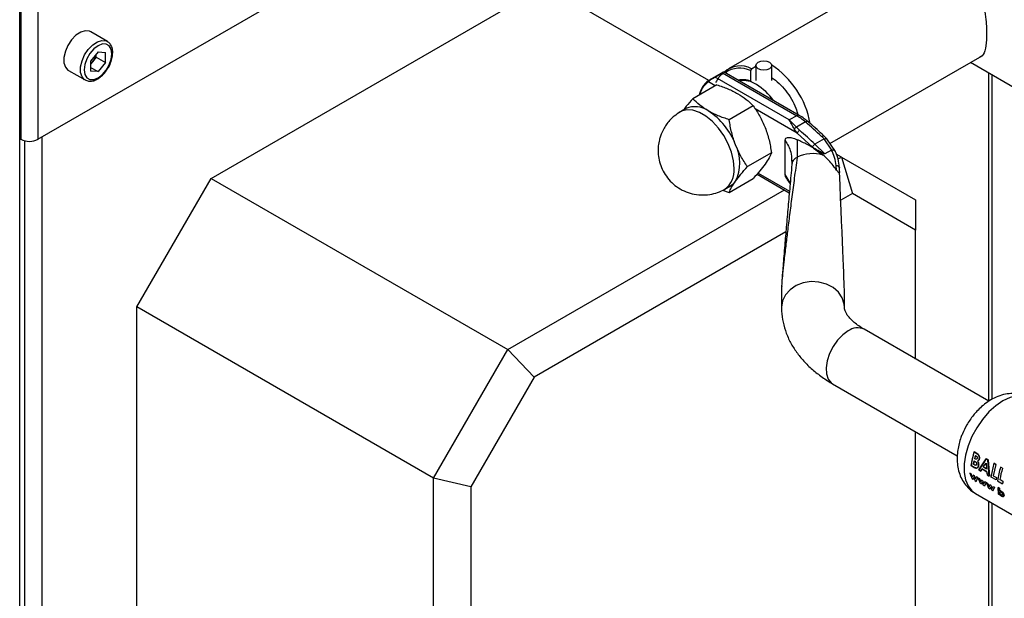
# Paper-space layout 'Blatt3' of a CAD drawing. Units: millimetres. Extents: x 0 to 4200, y 0 to 2970.
# Drawn here: x 3705 to 3893, y 971 to 1082 of the extents above; entities that cross this region are included whole.
import ezdxf

# ---------------------------------------------------------------- set-up
doc = ezdxf.new("R2010")
doc.units = ezdxf.units.MM
doc.linetypes.add('SLD-Durchgehend', pattern=[0])
doc.layers.add('SLD-0', color=7, linetype='SLD-Durchgehend', lineweight=30)

psp = doc.layouts.new('Blatt3')

# ---------------------------------------------------------------- linework, layer by layer
at = {"layer": 'SLD-0', "ltscale": 10}
for p, q in [((3708.76, 1249.03), (3708.76, 1059.02)), ((3705.51, 1248.45), (3705.51, 1059.02)), ((3705.27, 599.97), (3705.27, 1246.74)), ((3708.76, 1059.02), (3800.67, 1112.08)), ((3878.36, 1094.33), (3840.47, 1072.45)), ((3741.78, 1051.55), (3805.42, 1088.29)), ((3836.67, 1070.25), (3805.42, 1088.29)), ((3721.99, 1077.69), (3718.81, 1079.52)), ((3720.22, 1075.7), (3718.8, 1073.93)), ((3719.87, 1074.7), (3719.16, 1073.81)), ((3719.87, 1074.7), (3719.87, 1075.27)), ((3719.87, 1074.7), (3721.64, 1073.68)), ((3720.22, 1075.7), (3721.64, 1075.57)), ((3721.64, 1073.68), (3721.64, 1075.57)), ((3859.79, 1058.2), (3888.79, 1074.94)), ((3714.56, 1072.16), (3717.74, 1070.33)), ((3718.8, 1073.93), (3718.8, 1072.03)), ((3719.16, 1073.81), (3718.8, 1073.36)), ((3718.8, 1072.73), (3720.22, 1071.91)), ((3721.64, 1073.68), (3720.22, 1071.91)), ((3844.84, 1072.47), (3844.63, 1072.1)), ((3844.84, 1072.47), (3845.68, 1072.95)), ((3845.68, 1073.09), (3845.68, 1070.21)), ((3848.68, 1070.21), (3848.68, 1073.09)), ((3886.61, 1073.69), (3901.52, 1065.08)), ((3720.22, 1071.91), (3718.8, 1072.03)), ((3839.42, 1071.84), (3836.86, 1070.37)), ((3837.83, 1070.89), (3839.24, 1071.71)), ((3852.03, 1062.7), (3837.88, 1070.86)), ((3839.3, 1071.68), (3853.44, 1063.51)), ((3853.94, 1063.56), (3839.61, 1071.84)), ((3844.63, 1072.1), (3844.63, 1070.11)), ((3890.07, 1009.05), (3890.07, 1071.69)), ((3890.74, 1009.44), (3890.74, 1071.3)), ((3838.22, 1069.4), (3833.64, 1066.75)), ((3837.91, 1069.22), (3836.6, 1069.97)), ((3844.63, 1070.11), (3844.74, 1070.04)), ((3832.32, 1064.86), (3831.26, 1064.25)), ((3845.16, 1065.39), (3840.58, 1062.74)), ((3853.56, 1060.18), (3845.52, 1064.82)), ((3831.25, 1064.24), (3831.09, 1064.14)), ((3853.44, 1063.51), (3852.03, 1062.7)), ((3853.38, 1061.33), (3852.03, 1062.7)), ((3853.56, 1060.18), (3852.98, 1060.99)), ((3855.1, 1062.33), (3853.38, 1061.33)), ((3853.38, 1061.33), (3854, 1060.73)), ((3705.27, 1059.16), (3705.51, 1059.02)), ((3709.47, 1059.43), (3709.47, 693.21)), ((3856.44, 1057.54), (3853.56, 1060.18)), ((3858.66, 1059.08), (3856.91, 1058.07)), ((3858.16, 1059.58), (3858.66, 1059.08)), ((3859.17, 1059.1), (3858.63, 1059.65)), ((3860.13, 1056.95), (3858.66, 1059.08)), ((3860.83, 1056.69), (3859.17, 1059.1)), ((3706.22, 1058.74), (3706.22, 692.4)), ((3851.24, 1052.29), (3851.24, 1058.82)), ((3853.54, 1058.93), (3853.52, 1055.6)), ((3856.67, 1057.32), (3856.44, 1057.54)), ((3856.67, 1057.32), (3858.49, 1056.01)), ((3858.84, 1056.22), (3856.91, 1058.07)), ((3848.63, 1056.45), (3844.05, 1053.8)), ((3860.1, 1056.94), (3858.84, 1056.22)), ((3861.99, 1055.63), (3861, 1056.2)), ((3861.35, 1055.27), (3861.99, 1055.63)), ((3861.99, 1055.63), (3864.06, 1048.67)), ((3861.99, 1055.63), (3876.13, 1047.47)), ((3852.47, 1054.95), (3852.49, 1054.75)), ((3852.49, 1054.75), (3852.54, 1054.25)), ((3852.57, 1054.43), (3852.53, 1054.19)), ((3861.04, 1053.15), (3860.96, 1054.01)), ((3861.55, 1053.75), (3861.58, 1053.56)), ((3861.6, 1052.87), (3861.58, 1053.56)), ((3727.64, 1027.06), (3741.78, 1051.55)), ((3741.78, 1051.55), (3798.35, 1018.9)), ((3840.58, 1048.86), (3845.16, 1051.51)), ((3845.89, 1052.35), (3852.04, 1048.8)), ((3846.08, 1052.58), (3852.07, 1049.12)), ((3852.18, 1050.69), (3851.24, 1052.29)), ((3839.76, 1049.52), (3840.82, 1050.14)), ((3851.57, 1051.4), (3852.19, 1050.49)), ((3798.35, 1018.9), (3851.09, 1049.35)), ((3839.32, 1049.32), (3840.58, 1048.86)), ((3864.06, 1048.67), (3861.84, 1047.38)), ((3876.13, 1041.7), (3864.06, 1048.67)), ((3876.13, 1047.47), (3876.13, 1041.7)), ((3851.38, 1041.35), (3803.35, 1013.62)), ((3876.13, 1017.09), (3876.13, 1041.7)), ((3850.55, 1030.71), (3850.55, 1026.97)), ((3862.55, 1026.97), (3862.55, 1029.64)), ((3784.2, 994.4), (3727.64, 1027.06)), ((3727.64, 757.6), (3727.64, 1027.06)), ((3890.07, 1009.05), (3866.29, 1022.77)), ((3784.2, 994.4), (3798.35, 1018.9)), ((3798.35, 1018.9), (3803.35, 1013.62)), ((3803.35, 1013.62), (3791.28, 992.71)), ((3860.29, 1012.38), (3884.07, 998.66)), ((3876.13, 775.62), (3876.13, 1003.24)), ((3886.73, 996.78), (3887.3, 999.39)), ((3887.62, 999.19), (3887.29, 999.38)), ((3887.3, 999.39), (3887.63, 999.2)), ((3888.02, 998.9), (3887.62, 999.19)), ((3887.63, 999.2), (3888.04, 998.91)), ((3887.15, 997.02), (3887.27, 997.68)), ((3887.28, 997.69), (3887.16, 997.02)), ((3887.27, 997.68), (3887.35, 997.63)), ((3887.46, 998.06), (3887.36, 998.12)), ((3887.38, 998.12), (3887.48, 998.07)), ((3887.51, 998.69), (3887.63, 998.63)), ((3889.58, 998.06), (3888.18, 995.93)), ((3888.2, 995.94), (3889.6, 998.06)), ((3889.03, 996.52), (3889.55, 997.25)), ((3889.55, 997.25), (3889.65, 996.16)), ((3889.56, 997.25), (3889.55, 997.23)), ((3889.57, 997.22), (3889.56, 997.25)), ((3889.92, 997.86), (3889.58, 998.06)), ((3889.6, 998.06), (3889.94, 997.86)), ((3890.18, 994.77), (3889.92, 997.86)), ((3889.94, 997.86), (3890.2, 994.78)), ((3890.51, 994.6), (3891.08, 997.21)), ((3891.43, 996.99), (3891.06, 997.21)), ((3891.08, 997.21), (3891.44, 996.99)), ((3886.43, 995.36), (3886.88, 994.23)), ((3886.69, 995.2), (3886.43, 995.36)), ((3886.93, 994.56), (3886.69, 995.2)), ((3886.72, 996.77), (3887.29, 996.44)), ((3887.31, 996.45), (3886.73, 996.78)), ((3887.25, 996.96), (3887.15, 997.02)), ((3888.18, 995.93), (3888.57, 995.7)), ((3888.59, 995.71), (3888.2, 995.94)), ((3888.57, 995.7), (3888.81, 996.13)), ((3888.82, 996.14), (3888.59, 995.71)), ((3888.81, 996.13), (3889.7, 995.61)), ((3889.72, 995.62), (3888.82, 996.14)), ((3889.65, 996.16), (3889.03, 996.52)), ((3889.05, 996.52), (3889.64, 996.17)), ((3889.7, 995.61), (3889.79, 995)), ((3889.81, 995.01), (3889.72, 995.62)), ((3891.44, 996.99), (3890.94, 994.85)), ((3892.7, 996.26), (3892.33, 996.48)), ((3791.28, 992.71), (3784.2, 994.4)), ((3784.2, 724.94), (3784.2, 994.4)), ((3886.88, 994.23), (3887.06, 994.12)), ((3887.11, 994.96), (3886.93, 994.56)), ((3887.06, 994.12), (3887.22, 994.51)), ((3887.24, 994.52), (3887.08, 994.14)), ((3887.3, 994.85), (3887.11, 994.96)), ((3887.13, 994.97), (3887.31, 994.86)), ((3887.22, 994.51), (3887.49, 993.88)), ((3887.54, 994.22), (3887.3, 994.85)), ((3887.31, 994.86), (3887.55, 994.23)), ((3887.49, 993.88), (3887.67, 993.77)), ((3887.72, 994.61), (3887.54, 994.22)), ((3887.67, 993.77), (3887.98, 994.46)), ((3887.98, 994.46), (3887.72, 994.61)), ((3888.03, 994.45), (3888.29, 994.3)), ((3888.48, 993.33), (3888.03, 994.45)), ((3888.29, 994.3), (3888.53, 993.66)), ((3888.67, 993.22), (3888.48, 993.33)), ((3888.53, 993.66), (3888.71, 994.06)), ((3888.83, 993.61), (3888.67, 993.22)), ((3888.71, 994.06), (3888.9, 993.95)), ((3889.09, 992.98), (3888.83, 993.61)), ((3888.9, 993.95), (3889.14, 993.31)), ((3889.14, 993.31), (3889.32, 993.71)), ((3889.58, 993.55), (3889.27, 992.87)), ((3889.56, 993.54), (3889.3, 993.69)), ((3889.32, 993.71), (3889.58, 993.55)), ((3889.61, 993.54), (3889.87, 993.39)), ((3890.06, 992.42), (3889.61, 993.54)), ((3889.79, 995), (3890.18, 994.77)), ((3890.2, 994.78), (3889.81, 995.01)), ((3889.87, 993.39), (3890.12, 992.74)), ((3891.46, 994.05), (3890.51, 994.6)), ((3890.94, 994.85), (3891.52, 994.51)), ((3891.52, 994.51), (3891.46, 994.05)), ((3891.75, 993.86), (3892.7, 993.32)), ((3892.77, 993.77), (3892.19, 994.11)), ((3892.2, 994.11), (3892.78, 993.78)), ((3892.78, 993.78), (3892.72, 993.32)), ((3791.28, 992.71), (3791.28, 726.63)), ((3887.53, 991.46), (3905.92, 980.85)), ((3889.27, 992.87), (3889.09, 992.98)), ((3890.25, 992.31), (3890.06, 992.42)), ((3890.12, 992.74), (3890.3, 993.14)), ((3890.41, 992.69), (3890.25, 992.31)), ((3890.3, 993.14), (3890.48, 993.04)), ((3890.67, 992.06), (3890.41, 992.69)), ((3890.48, 993.04), (3890.72, 992.4)), ((3890.86, 991.96), (3890.67, 992.06)), ((3890.72, 992.4), (3890.9, 992.79)), ((3890.84, 991.95), (3891.15, 992.63)), ((3891.17, 992.64), (3890.86, 991.96)), ((3890.9, 992.79), (3891.17, 992.64)), ((3892.1, 992.46), (3891.84, 992.61)), ((3891.94, 991.34), (3891.86, 992.62)), ((3891.86, 992.62), (3892.12, 992.47)), ((3892.12, 992.47), (3892.13, 991.98)), ((3890.07, 797.47), (3890.07, 990)), ((3890.74, 797.86), (3890.74, 989.61)), ((3891.92, 991.32), (3892.18, 991.17)), ((3892.19, 991.19), (3891.94, 991.34)), ((3892.18, 991.28), (3892.19, 991.19))]:
    psp.add_line(p, q, dxfattribs=at)
at = {"layer": 'SLD-0', "ltscale": 10, "flags": 128}
for points in [[(3718.81, 1079.52), (3718.56, 1079.64), (3717.78, 1079.71), (3716.91, 1079.43), (3716.01, 1078.84), (3715.18, 1077.98), (3714.48, 1076.93), (3713.98, 1075.79), (3713.71, 1074.64), (3713.71, 1073.61), (3713.98, 1072.77), (3714.48, 1072.21), (3714.56, 1072.16)], [(3717.73, 1070.33), (3717.66, 1070.37), (3717.16, 1070.94), (3716.89, 1071.77), (3716.89, 1072.81), (3717.16, 1073.95), (3717.66, 1075.09), (3718.36, 1076.14), (3719.2, 1077), (3720.09, 1077.6), (3720.96, 1077.87), (3721.74, 1077.8), (3722.02, 1077.67)], [(3722.87, 1075.33), (3722.74, 1076.2), (3722.36, 1076.84), (3721.78, 1077.18), (3721.04, 1077.19), (3720.22, 1076.86), (3719.4, 1076.24), (3718.66, 1075.38), (3718.07, 1074.36), (3717.7, 1073.29), (3717.57, 1072.27), (3717.7, 1071.4), (3718.07, 1070.76), (3718.66, 1070.43), (3719.4, 1070.42), (3720.22, 1070.74), (3721.04, 1071.36), (3721.78, 1072.22), (3722.36, 1073.24), (3722.74, 1074.31), (3722.87, 1075.33)], [(3848.24, 1072.48), (3847.75, 1072.29), (3847.18, 1072.22), (3846.6, 1072.29), (3846.11, 1072.48), (3845.79, 1072.76), (3845.68, 1073.09), (3845.79, 1073.42), (3846.11, 1073.7), (3846.6, 1073.89), (3847.18, 1073.96), (3847.75, 1073.89), (3848.24, 1073.7), (3848.56, 1073.42), (3848.68, 1073.09), (3848.56, 1072.76), (3848.24, 1072.48)], [(3841.52, 1053.41), (3841.39, 1054.93), (3841, 1056.54), (3840.37, 1058.16), (3839.53, 1059.72), (3838.51, 1061.16), (3837.37, 1062.41), (3836.14, 1063.42), (3834.88, 1064.15), (3833.65, 1064.56), (3832.5, 1064.63), (3831.49, 1064.36), (3831.25, 1064.24)], [(3855.1, 1062.33), (3855.24, 1062.39), (3855.36, 1062.43), (3855.47, 1062.44), (3855.55, 1062.41), (3855.59, 1062.39)], [(3862.55, 1026.98), (3862.51, 1027.58), (3862.13, 1028.77), (3861.41, 1029.85), (3860.38, 1030.74), (3859.11, 1031.4), (3857.68, 1031.78), (3856.18, 1031.86), (3854.7, 1031.63), (3853.34, 1031.1), (3852.18, 1030.32), (3851.3, 1029.33), (3850.74, 1028.19), (3850.55, 1026.97)], [(3863.29, 1022.48), (3862.24, 1021.71), (3861.25, 1020.69), (3860.39, 1019.47), (3859.71, 1018.14), (3859.26, 1016.76), (3859.06, 1015.44), (3859.12, 1014.25), (3859.45, 1013.28), (3860.02, 1012.57), (3860.29, 1012.38)], [(3898.03, 1009.65), (3897.79, 1009.78), (3896.69, 1010.1), (3895.47, 1010.1), (3894.15, 1009.77), (3892.78, 1009.13), (3891.42, 1008.19), (3890.1, 1007), (3888.88, 1005.59), (3887.78, 1004), (3886.86, 1002.3), (3886.14, 1000.54), (3885.64, 998.78), (3885.39, 997.08), (3885.39, 995.49), (3885.64, 994.08), (3886.14, 992.89), (3886.86, 991.97), (3887.53, 991.46)]]:
    psp.add_lwpolyline(points, dxfattribs=at)
at = {"layer": 'SLD-0', "ltscale": 100}
for centre, radius, start, end in [((3716.64, 1075.87), 3.26, 320.7779, 348.304), ((3716.89, 1075.62), 2.91, 311.068, 321.4603), ((3842.71, 1068.49), 4.51, 61.7577, 132.6158), ((3842.58, 1068.04), 4.55, 63.213, 126.5982), ((3839.13, 1058.92), 17.17, 10.4399, 56.2963), ((3843.19, 1066.41), 3.97, 68.7578, 102.8063), ((3839.47, 1066.42), 4.74, 126.6793, 167.5587), ((3843.2, 1065.57), 4.65, 56.6356, 98.652), ((3840.01, 1060.04), 11.03, 35.2342, 58.5824), ((3834.08, 1060.94), 4.29, 54.5328, 114.1568), ((3829.53, 1053.45), 13.05, 20.2271, 57.362), ((3853.73, 1063.13), 0.479, 63.9672, 127.2611), ((3847.84, 1053.92), 11.11, 49.1769, 59.7134), ((3799.07, 996.91), 86.13, 46.6787, 49.4153), ((3707.14, 1062.16), 3.54, 242.6097, 297.3903), ((3796.51, 995.02), 87.31, 46.227, 48.8111), ((3834.83, 1054.49), 7.76, 333.4364, 26.5636), ((3857.49, 1057.09), 1.14, 120.6932, 156.6754), ((3856.56, 1049.09), 7.18, 74.422, 114.9936), ((3837.31, 1052.97), 4.23, 305.458, 5.9743), ((3839.33, 1052.7), 2.97, 300.1554, 325.5365), ((3865.03, 1020.17), 2.89, 64.2055, 127.1049), ((3900.71, 995.08), 14.1, 162.2228, 173.0983), ((3901.91, 994.64), 14.95, 164.2663, 166.547), ((3901.89, 994.65), 14.92, 164.2663, 166.547), ((3905.75, 992.17), 14.1, 162.2228, 173.0983), ((3906.47, 991.87), 14.46, 162.3066, 171.0817), ((3905.09, 991.87), 12.47, 171.2411, 173.3609), ((3900.81, 992.49), 8.97, 179.2348, 187.4685), ((3901.78, 992.35), 9.68, 179.377, 182.2757), ((3900.09, 992.24), 7.98, 186.9513, 187.6428)]:
    psp.add_arc(centre, radius, start, end, dxfattribs=at)
psp.add_ellipse((3856.55, 1158.86), major_axis=(-6, 129.32), ratio=0.001754, start_param=3.179406, end_param=3.751562, dxfattribs=at)
at = {"layer": 'SLD-0', "ltscale": 10}
for points, knots in [([(3876.48, 1093.24), (3877.27, 1093.75), (3878.49, 1094.54), (3880.48, 1094.86), (3882.24, 1094.76), (3884.3, 1094), (3886.31, 1092.17), (3887.9, 1089.28), (3888.79, 1086.36), (3889.29, 1083.82), (3889.54, 1081.92), (3889.66, 1080.15), (3889.69, 1078.16), (3889.47, 1076.24), (3889.06, 1074.97), (3888.53, 1074.8), (3888.37, 1074.75)], [0, 0, 0, 0, 0.097569, 0.151366, 0.206985, 0.278168, 0.371413, 0.464314, 0.565686, 0.619465, 0.675057, 0.724632, 0.775962, 0.866924, 0.959103, 1, 1, 1, 1]), ([(3723.02, 1075.54), (3723.01, 1075.71), (3722.99, 1076.22), (3722.76, 1076.9), (3722.4, 1077.44), (3722.09, 1077.59), (3722.01, 1077.63)], [0, 0, 0, 0, 0.191812, 0.557265, 0.87167, 1, 1, 1, 1]), ([(3721.97, 1072.38), (3722.06, 1072.52), (3722.38, 1072.97), (3722.74, 1073.84), (3722.98, 1074.78), (3723.01, 1075.33), (3723.02, 1075.54)], [0, 0, 0, 0, 0.139479, 0.46681, 0.795777, 1, 1, 1, 1]), ([(3717.73, 1070.34), (3717.96, 1070.24), (3718.41, 1070.04), (3719.2, 1070.1), (3720.02, 1070.41), (3720.85, 1071), (3721.53, 1071.68), (3721.85, 1072.2), (3721.97, 1072.38)], [0, 0, 0, 0, 0.167873, 0.338433, 0.516376, 0.703005, 0.891893, 1, 1, 1, 1]), ([(3837.88, 1070.86), (3837.82, 1070.83), (3837.71, 1070.76), (3837.5, 1070.64), (3837.31, 1070.51), (3837.07, 1070.36), (3836.81, 1070.17), (3836.67, 1070.04), (3836.6, 1069.97)], [0, 0, 0, 0, 0.126879, 0.262655, 0.389616, 0.514228, 0.757387, 1, 1, 1, 1]), ([(3836.63, 1070.22), (3836.7, 1070.27), (3836.78, 1070.32), (3836.9, 1070.39), (3836.93, 1070.4)], [0, 0, 0, 0, 0.795656, 1, 1, 1, 1]), ([(3836.93, 1070.4), (3836.99, 1070.44), (3837.15, 1070.53), (3837.41, 1070.67), (3837.64, 1070.79), (3837.74, 1070.85), (3837.79, 1070.88)], [0, 0, 0, 0, 0.270049, 0.634393, 0.823433, 1, 1, 1, 1]), ([(3839.43, 1071.6), (3839.14, 1071.38), (3838.56, 1070.91), (3838.18, 1070.19), (3837.99, 1069.82)], [0, 0, 0, 0, 0.4936826, 1, 1, 1, 1]), ([(3839.2, 1071.69), (3839.24, 1071.72), (3839.33, 1071.77), (3839.41, 1071.83), (3839.41, 1071.83), (3839.41, 1071.83)], [0, 0, 0, 0, 0.2579178, 0.5342063, 1, 1, 1, 1]), ([(3839.61, 1071.83), (3839.61, 1071.83), (3839.6, 1071.84), (3839.54, 1071.81), (3839.44, 1071.77), (3839.34, 1071.71), (3839.3, 1071.68)], [0, 0, 0, 0, 0.208531, 0.460126, 0.73849, 1, 1, 1, 1]), ([(3839.41, 1071.83), (3839.41, 1071.83), (3839.42, 1071.84), (3839.38, 1071.82), (3839.35, 1071.8)], [0, 0, 0, 0, 0.1422516, 1, 1, 1, 1]), ([(3839.53, 1071.72), (3839.55, 1071.73), (3839.61, 1071.8), (3839.63, 1071.83), (3839.61, 1071.83), (3839.61, 1071.83)], [0, 0, 0, 0, 0.177326, 0.894514, 1, 1, 1, 1]), ([(3848.68, 1070.75), (3848.68, 1070.75), (3849.15, 1070.52), (3850.09, 1069.7), (3851.39, 1068.33), (3852.48, 1066.69), (3853.28, 1065.12), (3853.56, 1064.12), (3853.67, 1063.72)], [0, 0, 0, 0, 0.00117, 0.218092, 0.435014, 0.645369, 0.855724, 1, 1, 1, 1]), ([(3836.6, 1069.97), (3836.32, 1069.74), (3835.74, 1069.26), (3835.19, 1068.4), (3835.01, 1067.73), (3834.95, 1067.51)], [0, 0, 0, 0, 0.389211, 0.799165, 1, 1, 1, 1]), ([(3838.22, 1069.4), (3838.93, 1069.16), (3840.37, 1068.68), (3841.6, 1068.03), (3842.23, 1067.7)], [0, 0, 0, 0, 0.495458, 1, 1, 1, 1]), ([(3833.64, 1066.75), (3833.2, 1066.26), (3832.51, 1065.49), (3832.01, 1064.82), (3831.83, 1064.57)], [0, 0, 0, 0, 0.639819, 1, 1, 1, 1]), ([(3836.57, 1064.44), (3836.01, 1064.79), (3834.89, 1065.5), (3834.06, 1066.33), (3833.64, 1066.75)], [0, 0, 0, 0, 0.494511, 1, 1, 1, 1]), ([(3842.23, 1067.7), (3842.78, 1067.35), (3843.9, 1066.64), (3844.74, 1065.81), (3845.16, 1065.39)], [0, 0, 0, 0, 0.494511, 1, 1, 1, 1]), ([(3845.16, 1065.39), (3845.59, 1064.75), (3846.46, 1063.46), (3847.11, 1061.98), (3847.43, 1061.23)], [0, 0, 0, 0, 0.495458, 1, 1, 1, 1]), ([(3831.24, 1064.24), (3830.85, 1063.98), (3830.18, 1063.55), (3829.35, 1062.77), (3828.69, 1062.01), (3828.33, 1061.42), (3828.15, 1061.13)], [0, 0, 0, 0, 0.318133, 0.533763, 0.771067, 1, 1, 1, 1]), ([(3840.58, 1062.74), (3839.86, 1062.98), (3838.42, 1063.46), (3837.19, 1064.11), (3836.57, 1064.44)], [0, 0, 0, 0, 0.495458, 1, 1, 1, 1]), ([(3841.77, 1057.96), (3841.51, 1058.73), (3840.98, 1060.27), (3840.71, 1061.91), (3840.58, 1062.74)], [0, 0, 0, 0, 0.4945107, 1, 1, 1, 1]), ([(3855.58, 1062.38), (3855.35, 1062.57), (3854.82, 1063.03), (3854.26, 1063.37), (3853.94, 1063.56)], [0, 0, 0, 0, 0.42816, 1, 1, 1, 1]), ([(3828.15, 1061.13), (3827.89, 1060.63), (3827.53, 1059.91), (3827.2, 1058.76), (3827.02, 1057.71), (3826.99, 1056.41), (3827.17, 1055.02), (3827.62, 1053.61), (3828.33, 1052.24), (3829.31, 1051), (3830.53, 1049.93), (3831.94, 1049.11), (3833.51, 1048.57), (3835.18, 1048.34), (3836.83, 1048.43), (3838.37, 1048.85), (3839.34, 1049.23), (3839.76, 1049.53), (3839.77, 1049.53)], [0, 0, 0, 0, 0.076108, 0.107957, 0.161686, 0.21939, 0.282504, 0.349246, 0.418513, 0.489506, 0.561731, 0.634936, 0.709069, 0.784294, 0.861121, 0.930438, 0.998874, 1, 1, 1, 1]), ([(3847.43, 1061.23), (3847.7, 1060.45), (3848.23, 1058.91), (3848.5, 1057.27), (3848.63, 1056.45)], [0, 0, 0, 0, 0.499617, 1, 1, 1, 1]), ([(3852.98, 1060.99), (3852.8, 1061.32), (3852.45, 1061.97), (3852.17, 1062.46), (3852.03, 1062.7)], [0, 0, 0, 0, 0.502835, 1, 1, 1, 1]), ([(3852.98, 1060.99), (3853.01, 1061.03), (3853.07, 1061.11), (3853.2, 1061.24), (3853.31, 1061.3), (3853.38, 1061.33)], [0, 0, 0, 0, 0.280709, 0.561396, 1, 1, 1, 1]), ([(3858.63, 1059.64), (3858.52, 1059.75), (3857.55, 1060.7), (3856.53, 1061.61), (3855.61, 1062.37), (3855.59, 1062.39)], [0, 0, 0, 0, 0.108778, 0.978853, 1, 1, 1, 1]), ([(3851.24, 1058.82), (3851.25, 1058.89), (3851.27, 1059.06), (3851.43, 1059.25), (3851.83, 1059.4), (3852.56, 1059.35), (3853.2, 1059.08), (3853.54, 1058.93)], [0, 0, 0, 0, 0.070355, 0.159557, 0.311036, 0.624528, 1, 1, 1, 1]), ([(3858.16, 1059.58), (3858.25, 1059.62), (3858.42, 1059.7), (3858.58, 1059.71), (3858.62, 1059.65), (3858.62, 1059.64)], [0, 0, 0, 0, 0.432499, 0.864997, 1, 1, 1, 1]), ([(3858.66, 1059.08), (3858.75, 1059.11), (3858.93, 1059.18), (3859.11, 1059.18), (3859.15, 1059.11), (3859.16, 1059.09)], [0, 0, 0, 0, 0.417231, 0.834463, 1, 1, 1, 1]), ([(3844.05, 1053.8), (3843.61, 1054.44), (3842.74, 1055.73), (3842.1, 1057.21), (3841.77, 1057.96)], [0, 0, 0, 0, 0.495458, 1, 1, 1, 1]), ([(3851.24, 1058.82), (3851.67, 1058.09), (3852.41, 1056.84), (3852.45, 1055.5), (3852.47, 1054.95)], [0, 0, 0, 0, 0.5887363, 1, 1, 1, 1]), ([(3858.49, 1056.01), (3857.99, 1056.4), (3856.99, 1057.18), (3855.32, 1058.08), (3854.18, 1058.63), (3853.54, 1058.93)], [0, 0, 0, 0, 0.304032, 0.61578, 1, 1, 1, 1]), ([(3858.84, 1056.22), (3858.84, 1056.21), (3858.83, 1056.21), (3858.8, 1056.21), (3858.7, 1056.23), (3858.36, 1056.4), (3857.64, 1056.78), (3857.05, 1057.11), (3856.67, 1057.32)], [0, 0, 0, 0, 0.0065799, 0.0148956, 0.0354996, 0.1183142, 0.4468483, 1, 1, 1, 1]), ([(3848.63, 1056.45), (3848.5, 1056.13), (3848.23, 1055.49), (3847.7, 1054.69), (3847.43, 1054.29)], [0, 0, 0, 0, 0.499749, 1, 1, 1, 1]), ([(3853.52, 1055.53), (3853.34, 1054.22), (3853.01, 1051.74), (3852.53, 1048.1), (3852.09, 1044.72), (3851.7, 1041.61), (3851.34, 1038.63), (3851.03, 1035.96), (3850.78, 1033.64), (3850.63, 1032.11), (3850.57, 1031.23), (3850.56, 1030.89), (3850.55, 1030.77), (3850.55, 1030.71)], [0, 0, 0, 0, 0.174615, 0.329704, 0.474073, 0.60678, 0.718745, 0.83598, 0.920325, 0.972757, 0.98868, 0.994697, 1, 1, 1, 1]), ([(3853.52, 1055.53), (3853.37, 1055.46), (3853.09, 1055.31), (3852.78, 1054.98), (3852.6, 1054.68), (3852.58, 1054.49), (3852.57, 1054.43)], [0, 0, 0, 0, 0.293526, 0.587052, 0.880578, 1, 1, 1, 1]), ([(3861.04, 1053.15), (3860.47, 1053.91), (3859.67, 1054.97), (3858.75, 1055.78), (3858.49, 1056.01)], [0, 0, 0, 0, 0.711586, 1, 1, 1, 1]), ([(3860.1, 1056.94), (3860.11, 1056.94), (3860.11, 1056.95), (3860.12, 1056.95), (3860.13, 1056.95)], [0, 0, 0, 0, 0.840991, 1, 1, 1, 1]), ([(3860.96, 1054.01), (3860.89, 1054.54), (3860.75, 1055.6), (3860.32, 1056.49), (3860.1, 1056.94)], [0, 0, 0, 0, 0.49956, 1, 1, 1, 1]), ([(3860.81, 1056.72), (3860.8, 1056.73), (3860.78, 1056.81), (3860.64, 1056.91), (3860.4, 1056.97), (3860.21, 1056.96), (3860.13, 1056.95)], [0, 0, 0, 0, 0.037993, 0.401759, 0.722472, 1, 1, 1, 1]), ([(3861.57, 1053.64), (3861.53, 1054.19), (3861.44, 1055.3), (3861.01, 1056.27), (3860.8, 1056.75)], [0, 0, 0, 0, 0.496033, 1, 1, 1, 1]), ([(3841.77, 1051.02), (3842.09, 1051.45), (3842.73, 1052.32), (3843.61, 1053.3), (3844.05, 1053.8)], [0, 0, 0, 0, 0.494511, 1, 1, 1, 1]), ([(3847.43, 1054.29), (3847.11, 1053.86), (3846.47, 1052.99), (3845.6, 1052.01), (3845.16, 1051.51)], [0, 0, 0, 0, 0.494511, 1, 1, 1, 1]), ([(3852.53, 1054.19), (3852.4, 1052.8), (3852.16, 1050.14), (3851.8, 1046.16), (3851.47, 1042.44), (3851.2, 1039.29), (3850.99, 1036.83), (3850.85, 1035.01), (3850.73, 1033.59), (3850.65, 1032.51), (3850.6, 1031.77), (3850.57, 1031.26), (3850.56, 1030.96), (3850.56, 1030.84), (3850.56, 1030.77), (3850.56, 1030.72), (3850.56, 1030.7), (3850.56, 1030.69)], [0, 0, 0, 0, 0.18986, 0.364046, 0.5362, 0.683598, 0.773166, 0.847724, 0.907343, 0.94289, 0.969041, 0.986162, 0.991637, 0.993825, 0.995824, 0.997817, 1, 1, 1, 1]), ([(3852.55, 1055.03), (3852.55, 1054.94), (3852.56, 1054.76), (3852.56, 1054.59), (3852.56, 1054.5)], [0, 0, 0, 0, 0.500501, 1, 1, 1, 1]), ([(3851.59, 1051.41), (3851.53, 1051.52), (3851.4, 1051.72), (3851.27, 1052.03), (3851.25, 1052.21), (3851.24, 1052.29)], [0, 0, 0, 0, 0.371307, 0.715611, 1, 1, 1, 1]), ([(3861.6, 1052.87), (3861.6, 1052.79), (3861.6, 1052.69), (3861.56, 1052.61), (3861.52, 1052.6), (3861.46, 1052.63), (3861.38, 1052.7), (3861.26, 1052.83), (3861.14, 1053), (3861.07, 1053.12), (3861.04, 1053.15)], [0, 0, 0, 0, 0.260677, 0.356813, 0.453858, 0.527086, 0.600122, 0.716338, 0.915715, 1, 1, 1, 1]), ([(3840.58, 1048.86), (3840.71, 1049.18), (3840.97, 1049.81), (3841.51, 1050.62), (3841.77, 1051.02)], [0, 0, 0, 0, 0.495458, 1, 1, 1, 1]), ([(3850.62, 1030.88), (3850.63, 1030.93), (3850.64, 1030.97), (3850.65, 1031.03), (3850.65, 1031.03)], [0, 0, 0, 0, 0.993624, 1, 1, 1, 1]), ([(3850.57, 1026.97), (3850.56, 1026.89), (3850.51, 1026.12), (3850.72, 1024.62), (3851.23, 1022.51), (3852.09, 1020.5), (3853.22, 1018.61), (3854.58, 1016.89), (3856.18, 1015.27), (3858.04, 1013.81), (3859.43, 1012.85), (3860.23, 1012.42), (3860.3, 1012.39)], [0, 0, 0, 0, 0.013059, 0.130435, 0.25187, 0.379039, 0.496281, 0.616587, 0.739472, 0.863929, 0.988793, 1, 1, 1, 1]), ([(3866.3, 1022.78), (3866.22, 1022.82), (3865.74, 1023.08), (3865.02, 1023.58), (3864.18, 1024.26), (3863.53, 1024.92), (3863.06, 1025.52), (3862.76, 1026.06), (3862.6, 1026.53), (3862.54, 1026.79), (3862.56, 1026.95), (3862.56, 1026.97)], [0, 0, 0, 0, 0.02541, 0.149373, 0.273437, 0.39843, 0.525659, 0.658167, 0.801848, 0.969915, 1, 1, 1, 1]), ([(3897.99, 1009.65), (3897.61, 1009.85), (3896.78, 1010.28), (3895.38, 1010.54), (3893.93, 1010.54), (3892.5, 1010.25), (3891.11, 1009.7), (3889.84, 1008.95), (3888.74, 1008.09), (3887.86, 1007.22), (3887.11, 1006.35), (3886.46, 1005.48), (3886.07, 1004.84), (3885.89, 1004.53)], [0, 0, 0, 0, 0.090842, 0.19676, 0.296081, 0.399011, 0.504965, 0.609728, 0.704751, 0.788998, 0.854995, 0.930676, 1, 1, 1, 1]), ([(3885.89, 1004.53), (3885.59, 1003.97), (3885.17, 1003.19), (3884.71, 1001.99), (3884.4, 1000.96), (3884.14, 999.73), (3884.02, 998.44), (3884.06, 997.12), (3884.29, 995.79), (3884.74, 994.52), (3885.41, 993.34), (3886.32, 992.32), (3887.06, 991.69), (3887.51, 991.48), (3887.54, 991.47)], [0, 0, 0, 0, 0.122158, 0.17065, 0.251016, 0.333794, 0.422498, 0.514965, 0.609539, 0.704756, 0.800002, 0.895727, 0.99303, 1, 1, 1, 1]), ([(3888.25, 998.02), (3888.26, 998.1), (3888.29, 998.26), (3888.25, 998.51), (3888.17, 998.74), (3888.07, 998.85), (3888.02, 998.9)], [0, 0, 0, 0, 0.250164, 0.500022, 0.749903, 1, 1, 1, 1]), ([(3888.04, 998.91), (3888.09, 998.85), (3888.18, 998.74), (3888.27, 998.51), (3888.31, 998.26), (3888.28, 998.1), (3888.26, 998.02)], [0, 0, 0, 0, 0.250344, 0.500318, 0.750073, 1, 1, 1, 1]), ([(3887.35, 997.63), (3887.46, 997.57), (3887.59, 997.49), (3887.71, 997.31), (3887.75, 997.21), (3887.76, 997.1), (3887.75, 997.03), (3887.75, 997)], [0, 0, 0, 0, 0.498887, 0.626671, 0.751844, 0.874355, 1, 1, 1, 1]), ([(3887.86, 998.17), (3887.85, 998.15), (3887.84, 998.1), (3887.8, 998.05), (3887.75, 998.01), (3887.68, 997.99), (3887.58, 998), (3887.5, 998.04), (3887.46, 998.06)], [0, 0, 0, 0, 0.125365, 0.250402, 0.372648, 0.50052, 0.7374, 1, 1, 1, 1]), ([(3887.63, 998.63), (3887.67, 998.6), (3887.74, 998.56), (3887.81, 998.47), (3887.85, 998.39), (3887.87, 998.32), (3887.88, 998.24), (3887.86, 998.2), (3887.86, 998.17)], [0, 0, 0, 0, 0.2650675, 0.4994839, 0.6275924, 0.7495502, 0.8746448, 1, 1, 1, 1]), ([(3887.91, 997.64), (3887.98, 997.67), (3888.09, 997.72), (3888.2, 997.88), (3888.23, 997.97), (3888.25, 998.02)], [0, 0, 0, 0, 0.498548, 0.74915, 1, 1, 1, 1]), ([(3888.12, 996.77), (3888.13, 996.84), (3888.14, 996.99), (3888.11, 997.22), (3888.03, 997.45), (3887.95, 997.57), (3887.91, 997.64)], [0, 0, 0, 0, 0.250311, 0.50017, 0.749864, 1, 1, 1, 1]), ([(3888.26, 998.02), (3888.25, 997.98), (3888.22, 997.88), (3888.11, 997.72), (3888, 997.67), (3887.92, 997.64)], [0, 0, 0, 0, 0.250689, 0.501216, 1, 1, 1, 1]), ([(3887.92, 997.64), (3887.97, 997.58), (3888.05, 997.45), (3888.13, 997.23), (3888.16, 996.99), (3888.14, 996.85), (3888.13, 996.77)], [0, 0, 0, 0, 0.250362, 0.500128, 0.749883, 1, 1, 1, 1]), ([(3887.75, 997), (3887.74, 996.97), (3887.73, 996.91), (3887.68, 996.85), (3887.62, 996.82), (3887.47, 996.83), (3887.35, 996.9), (3887.25, 996.96)], [0, 0, 0, 0, 0.130024, 0.247045, 0.365469, 0.499248, 1, 1, 1, 1]), ([(3887.29, 996.44), (3887.38, 996.39), (3887.52, 996.32), (3887.69, 996.29), (3887.81, 996.31), (3887.92, 996.38), (3888.01, 996.48), (3888.08, 996.61), (3888.1, 996.71), (3888.12, 996.77)], [0, 0, 0, 0, 0.249762, 0.376179, 0.499537, 0.62339, 0.750311, 0.874867, 1, 1, 1, 1]), ([(3888.13, 996.77), (3888.12, 996.72), (3888.1, 996.61), (3888.03, 996.48), (3887.94, 996.38), (3887.83, 996.32), (3887.71, 996.3), (3887.53, 996.33), (3887.4, 996.4), (3887.31, 996.45)], [0, 0, 0, 0, 0.124973, 0.249478, 0.376157, 0.500054, 0.623425, 0.749979, 1, 1, 1, 1]), ([(3892.44, 991.9), (3892.38, 991.93), (3892.26, 991.99), (3892.16, 991.98), (3892.11, 991.97)], [0, 0, 0, 0, 0.500086, 1, 1, 1, 1]), ([(3892.11, 991.63), (3892.11, 991.65), (3892.11, 991.69), (3892.13, 991.73), (3892.16, 991.76), (3892.21, 991.78), (3892.29, 991.77), (3892.36, 991.74), (3892.39, 991.72)], [0, 0, 0, 0, 0.12529, 0.250481, 0.37011, 0.500799, 0.750138, 1, 1, 1, 1]), ([(3892.44, 991.2), (3892.4, 991.22), (3892.33, 991.26), (3892.24, 991.36), (3892.18, 991.44), (3892.15, 991.5), (3892.12, 991.57), (3892.12, 991.61), (3892.11, 991.63)], [0, 0, 0, 0, 0.249781, 0.499107, 0.629147, 0.749447, 0.874657, 1, 1, 1, 1]), ([(3892.13, 991.98), (3892.18, 991.99), (3892.28, 992), (3892.4, 991.94), (3892.46, 991.91)], [0, 0, 0, 0, 0.499798, 1, 1, 1, 1]), ([(3892.19, 991.77), (3892.18, 991.77), (3892.17, 991.77), (3892.15, 991.74), (3892.13, 991.7), (3892.13, 991.66), (3892.13, 991.64)], [0, 0, 0, 0, 0.110633, 0.398291, 0.699053, 1, 1, 1, 1]), ([(3892.13, 991.64), (3892.14, 991.62), (3892.14, 991.58), (3892.16, 991.51), (3892.2, 991.45), (3892.26, 991.37), (3892.35, 991.28), (3892.42, 991.23), (3892.45, 991.21)], [0, 0, 0, 0, 0.125158, 0.250234, 0.370414, 0.500501, 0.749974, 1, 1, 1, 1]), ([(3892.39, 991.72), (3892.43, 991.7), (3892.5, 991.65), (3892.58, 991.56), (3892.64, 991.48), (3892.67, 991.41), (3892.7, 991.35), (3892.7, 991.31), (3892.71, 991.29)], [0, 0, 0, 0, 0.249821, 0.499169, 0.628452, 0.749516, 0.87468, 1, 1, 1, 1]), ([(3892.96, 991.13), (3892.96, 991.17), (3892.95, 991.24), (3892.91, 991.35), (3892.86, 991.47), (3892.77, 991.61), (3892.62, 991.78), (3892.5, 991.86), (3892.44, 991.9)], [0, 0, 0, 0, 0.125365, 0.250605, 0.371802, 0.500971, 0.750345, 1, 1, 1, 1]), ([(3892.46, 991.91), (3892.52, 991.87), (3892.64, 991.79), (3892.78, 991.62), (3892.88, 991.48), (3892.93, 991.36), (3892.97, 991.25), (3892.98, 991.18), (3892.98, 991.15)], [0, 0, 0, 0, 0.249904, 0.499411, 0.628516, 0.749691, 0.874797, 1, 1, 1, 1]), ([(3892.16, 991.27), (3892.22, 991.21), (3892.33, 991.08), (3892.45, 991.01), (3892.51, 990.97)], [0, 0, 0, 0, 0.500036, 1, 1, 1, 1]), ([(3892.52, 990.98), (3892.46, 991.02), (3892.35, 991.1), (3892.24, 991.22), (3892.18, 991.28)], [0, 0, 0, 0, 0.500075, 1, 1, 1, 1]), ([(3892.71, 991.29), (3892.71, 991.27), (3892.71, 991.23), (3892.69, 991.19), (3892.67, 991.16), (3892.62, 991.14), (3892.54, 991.14), (3892.47, 991.18), (3892.44, 991.2)], [0, 0, 0, 0, 0.132233, 0.250312, 0.371229, 0.500768, 0.750186, 1, 1, 1, 1]), ([(3892.45, 991.21), (3892.49, 991.19), (3892.53, 991.16), (3892.57, 991.16), (3892.58, 991.16)], [0, 0, 0, 0, 0.813816, 1, 1, 1, 1]), ([(3892.51, 990.97), (3892.57, 990.94), (3892.69, 990.88), (3892.82, 990.88), (3892.9, 990.91), (3892.94, 990.96), (3892.97, 991.04), (3892.97, 991.1), (3892.96, 991.13)], [0, 0, 0, 0, 0.24962, 0.499091, 0.629004, 0.749515, 0.874703, 1, 1, 1, 1]), ([(3892.98, 991.15), (3892.98, 991.11), (3892.98, 991.05), (3892.96, 990.98), (3892.92, 990.93), (3892.83, 990.89), (3892.71, 990.89), (3892.59, 990.95), (3892.52, 990.98)], [0, 0, 0, 0, 0.125124, 0.250181, 0.370569, 0.500532, 0.750134, 1, 1, 1, 1])]:
    psp.add_open_spline(points, degree=3, knots=knots, dxfattribs=at)
for points in [[(3836.63, 1070.22), (3836.62, 1070.21), (3836.58, 1070.18), (3836.56, 1070.12), (3836.56, 1070.04), (3836.59, 1070), (3836.6, 1069.97)], [(3854, 1060.73), (3853.96, 1060.7), (3853.86, 1060.63), (3853.72, 1060.48), (3853.61, 1060.32), (3853.58, 1060.23), (3853.56, 1060.18)], [(3861.58, 1053.56), (3861.57, 1053.61), (3861.56, 1053.7), (3861.43, 1053.84), (3861.23, 1053.95), (3861.05, 1053.99), (3860.96, 1054.01)]]:
    psp.add_open_spline(points, degree=3, dxfattribs=at)

doc.saveas('drawing.dxf')
